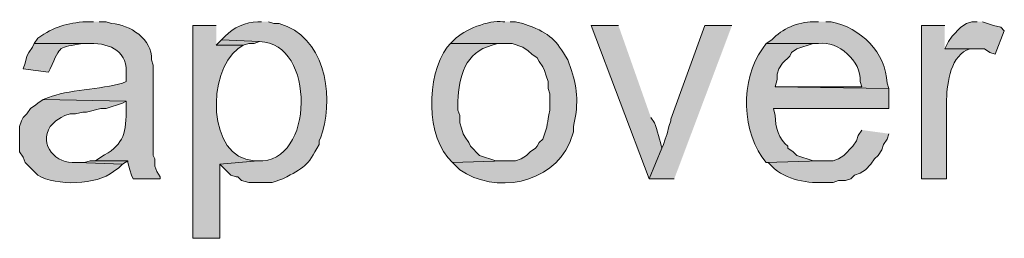
# Model space of a CAD drawing. Units: inches. Extents: x 16 to 197, y 63 to 220.
# Drawn here: x 171 to 182, y 155 to 158 of the extents above; entities that cross this region are included whole.
import ezdxf

# ---------------------------------------------------------------- set-up
doc = ezdxf.new("R2010")
doc.units = ezdxf.units.IN
doc.header["$MEASUREMENT"] = 0
doc.layers.add('Layer 1', color=7, linetype='Continuous')

msp = doc.modelspace()

# ---------------------------------------------------------------- hatches: boundary and pattern name
at = {"layer": 'Layer 1', "true_color": 0xffffff}
h = msp.add_hatch(color=7, dxfattribs=at)
edge = h.paths.add_edge_path()
edge.add_spline(control_points=[(171.619, 157.699), (171.619, 157.699), (171.535, 157.699), (171.535, 157.699), (171.301, 157.688), (171.159, 157.638), (170.963, 157.508), (170.963, 157.508), (170.921, 157.445), (170.921, 157.445), (170.921, 157.445), (171.577, 157.445), (171.577, 157.445), (171.826, 157.448), (172.028, 157.346), (172, 157.064), (172, 157.064), (172, 157), (172, 157), (172, 157), (171.958, 156.979), (171.958, 156.979), (171.714, 156.907), (171.295, 156.899), (171.09, 156.81), (171.09, 156.81), (171.027, 156.789), (171.027, 156.789), (171.027, 156.789), (172, 156.767), (172, 156.767), (172, 156.767), (172, 156.64), (172, 156.64), (172, 156.363), (171.954, 156.246), (171.704, 156.111), (171.704, 156.111), (171.641, 156.069), (171.641, 156.069), (171.641, 156.069), (172.021, 156.069), (172.021, 156.069), (172.021, 156.069), (172.021, 156.048), (172.021, 156.048), (172.021, 156.048), (172.043, 155.963), (172.043, 155.963), (172.043, 155.963), (172.064, 155.9), (172.064, 155.9), (172.064, 155.9), (172.085, 155.857), (172.085, 155.857), (172.085, 155.857), (172.402, 155.857), (172.402, 155.857), (172.402, 155.857), (172.402, 155.878), (172.402, 155.878), (172.402, 155.878), (172.36, 155.942), (172.36, 155.942), (172.36, 155.942), (172.339, 156.005), (172.339, 156.005), (172.339, 156.005), (172.339, 156.09), (172.339, 156.09), (172.339, 156.09), (172.318, 156.132), (172.318, 156.132), (172.318, 156.132), (172.318, 157.191), (172.318, 157.191), (172.318, 157.191), (172.297, 157.254), (172.297, 157.254), (172.315, 157.497), (172.039, 157.666), (171.831, 157.678), (171.831, 157.678), (171.767, 157.699), (171.767, 157.699), (171.767, 157.699), (171.683, 157.699), (171.683, 157.699)], knot_values=[0, 0, 0, 0, 0.352778, 0.352778, 0.352778, 0.705556, 0.705556, 0.705556, 1.058333, 1.058333, 1.058333, 1.411111, 1.411111, 1.411111, 1.763889, 1.763889, 1.763889, 2.116667, 2.116667, 2.116667, 2.469444, 2.469444, 2.469444, 2.822222, 2.822222, 2.822222, 3.175, 3.175, 3.175, 3.527778, 3.527778, 3.527778, 3.880556, 3.880556, 3.880556, 4.233333, 4.233333, 4.233333, 4.586111, 4.586111, 4.586111, 4.938889, 4.938889, 4.938889, 5.291667, 5.291667, 5.291667, 5.644444, 5.644444, 5.644444, 5.997222, 5.997222, 5.997222, 6.35, 6.35, 6.35, 6.702778, 6.702778, 6.702778, 7.055556, 7.055556, 7.055556, 7.408333, 7.408333, 7.408333, 7.761111, 7.761111, 7.761111, 8.113889, 8.113889, 8.113889, 8.466667, 8.466667, 8.466667, 8.819444, 8.819444, 8.819444, 9.172222, 9.172222, 9.172222, 9.525, 9.525, 9.525, 9.877778, 9.877778, 9.877778, 10.230556, 10.230556, 10.230556, 10.230556], degree=3, periodic=0)
edge.add_line((171.683, 157.699), (171.619, 157.699))
h = msp.add_hatch(color=7, dxfattribs=at)
edge = h.paths.add_edge_path()
edge.add_spline(control_points=[(173.059, 157.656), (173.059, 157.656), (172.783, 157.656), (172.783, 157.656), (172.783, 157.656), (172.783, 155.159), (172.783, 155.159), (172.783, 155.159), (173.101, 155.159), (173.101, 155.159), (173.101, 155.159), (173.101, 156.027), (173.101, 156.027), (173.101, 156.027), (173.545, 156.069), (173.545, 156.069), (173.545, 156.069), (173.503, 156.069), (173.503, 156.069), (172.949, 156.098), (172.948, 157.117), (173.313, 157.381), (173.313, 157.381), (173.376, 157.424), (173.376, 157.424), (173.376, 157.424), (173.059, 157.424), (173.059, 157.424)], knot_values=[0, 0, 0, 0, 0.352778, 0.352778, 0.352778, 0.705556, 0.705556, 0.705556, 1.058333, 1.058333, 1.058333, 1.411111, 1.411111, 1.411111, 1.763889, 1.763889, 1.763889, 2.116667, 2.116667, 2.116667, 2.469444, 2.469444, 2.469444, 2.822222, 2.822222, 2.822222, 3.175, 3.175, 3.175, 3.175], degree=3, periodic=0)
edge.add_line((173.059, 157.424), (173.059, 157.656))
h = msp.add_hatch(color=7, dxfattribs=at)
edge = h.paths.add_edge_path()
edge.add_spline(control_points=[(173.588, 157.699), (173.588, 157.699), (173.545, 157.699), (173.545, 157.699), (173.408, 157.697), (173.257, 157.633), (173.164, 157.529), (173.164, 157.529), (173.122, 157.487), (173.122, 157.487), (173.122, 157.487), (173.567, 157.466), (173.567, 157.466), (174.229, 157.462), (174.215, 156.022), (173.545, 156.069), (173.545, 156.069), (173.101, 156.027), (173.101, 156.027), (173.101, 156.027), (173.228, 155.9), (173.228, 155.9), (173.228, 155.9), (173.291, 155.878), (173.291, 155.878), (173.291, 155.878), (173.313, 155.878), (173.313, 155.878), (173.313, 155.878), (173.355, 155.836), (173.355, 155.836), (173.355, 155.836), (173.44, 155.815), (173.44, 155.815), (173.44, 155.815), (173.715, 155.815), (173.715, 155.815), (173.715, 155.815), (173.842, 155.857), (173.842, 155.857), (174.093, 155.989), (174.125, 155.999), (174.265, 156.259), (174.265, 156.259), (174.265, 156.302), (174.265, 156.302), (174.265, 156.302), (174.286, 156.344), (174.286, 156.344), (174.286, 156.344), (174.307, 156.408), (174.307, 156.408), (174.438, 156.876), (174.325, 157.526), (173.799, 157.678), (173.799, 157.678), (173.736, 157.678), (173.736, 157.678), (173.736, 157.678), (173.672, 157.699), (173.672, 157.699)], knot_values=[0, 0, 0, 0, 0.352778, 0.352778, 0.352778, 0.705556, 0.705556, 0.705556, 1.058333, 1.058333, 1.058333, 1.411111, 1.411111, 1.411111, 1.763889, 1.763889, 1.763889, 2.116667, 2.116667, 2.116667, 2.469444, 2.469444, 2.469444, 2.822222, 2.822222, 2.822222, 3.175, 3.175, 3.175, 3.527778, 3.527778, 3.527778, 3.880556, 3.880556, 3.880556, 4.233333, 4.233333, 4.233333, 4.586111, 4.586111, 4.586111, 4.938889, 4.938889, 4.938889, 5.291667, 5.291667, 5.291667, 5.644444, 5.644444, 5.644444, 5.997222, 5.997222, 5.997222, 6.35, 6.35, 6.35, 6.702778, 6.702778, 6.702778, 7.055556, 7.055556, 7.055556, 7.055556], degree=3, periodic=0)
edge.add_line((173.672, 157.699), (173.588, 157.699))
h = msp.add_hatch(color=7, dxfattribs=at)
edge = h.paths.add_edge_path()
edge.add_spline(control_points=[(176.445, 157.699), (176.445, 157.699), (176.424, 157.699), (176.424, 157.699), (176.256, 157.723), (175.966, 157.605), (175.853, 157.487), (175.853, 157.487), (175.81, 157.445), (175.81, 157.445), (175.81, 157.445), (176.53, 157.445), (176.53, 157.445), (176.53, 157.445), (176.657, 157.402), (176.657, 157.402), (176.657, 157.402), (176.721, 157.36), (176.721, 157.36), (176.721, 157.36), (176.763, 157.318), (176.763, 157.318), (176.763, 157.318), (176.826, 157.275), (176.826, 157.275), (176.826, 157.275), (176.847, 157.233), (176.847, 157.233), (176.847, 157.233), (176.89, 157.17), (176.89, 157.17), (176.89, 157.17), (176.911, 157.127), (176.911, 157.127), (176.911, 157.127), (176.932, 157.064), (176.932, 157.064), (176.932, 157.064), (176.953, 157), (176.953, 157), (176.953, 157), (176.953, 156.916), (176.953, 156.916), (176.953, 156.916), (176.975, 156.852), (176.975, 156.852), (176.975, 156.852), (176.975, 156.662), (176.975, 156.662), (176.939, 156.495), (176.958, 156.501), (176.89, 156.323), (176.89, 156.323), (176.847, 156.281), (176.847, 156.281), (176.847, 156.281), (176.826, 156.238), (176.826, 156.238), (176.826, 156.238), (176.805, 156.217), (176.805, 156.217), (176.805, 156.217), (176.742, 156.175), (176.742, 156.175), (176.742, 156.175), (176.699, 156.132), (176.699, 156.132), (176.699, 156.132), (176.636, 156.09), (176.636, 156.09), (176.636, 156.09), (176.572, 156.069), (176.572, 156.069), (176.572, 156.069), (176.445, 156.069), (176.445, 156.069), (176.445, 156.069), (175.831, 156.048), (175.831, 156.048), (175.831, 156.048), (175.874, 156.005), (175.874, 156.005), (175.874, 156.005), (175.916, 155.963), (175.916, 155.963), (176.328, 155.673), (176.998, 155.794), (177.207, 156.281), (177.207, 156.281), (177.25, 156.408), (177.25, 156.408), (177.25, 156.408), (177.25, 156.471), (177.25, 156.471), (177.307, 156.686), (177.306, 156.917), (177.228, 157.127), (177.228, 157.127), (177.186, 157.254), (177.186, 157.254), (177.042, 157.488), (176.978, 157.56), (176.721, 157.656), (176.721, 157.656), (176.657, 157.678), (176.657, 157.678), (176.657, 157.678), (176.572, 157.699), (176.572, 157.699), (176.572, 157.699), (176.509, 157.699), (176.509, 157.699)], knot_values=[0, 0, 0, 0, 0.352778, 0.352778, 0.352778, 0.705556, 0.705556, 0.705556, 1.058333, 1.058333, 1.058333, 1.411111, 1.411111, 1.411111, 1.763889, 1.763889, 1.763889, 2.116667, 2.116667, 2.116667, 2.469444, 2.469444, 2.469444, 2.822222, 2.822222, 2.822222, 3.175, 3.175, 3.175, 3.527778, 3.527778, 3.527778, 3.880556, 3.880556, 3.880556, 4.233333, 4.233333, 4.233333, 4.586111, 4.586111, 4.586111, 4.938889, 4.938889, 4.938889, 5.291667, 5.291667, 5.291667, 5.644444, 5.644444, 5.644444, 5.997222, 5.997222, 5.997222, 6.35, 6.35, 6.35, 6.702778, 6.702778, 6.702778, 7.055556, 7.055556, 7.055556, 7.408333, 7.408333, 7.408333, 7.761111, 7.761111, 7.761111, 8.113889, 8.113889, 8.113889, 8.466667, 8.466667, 8.466667, 8.819444, 8.819444, 8.819444, 9.172222, 9.172222, 9.172222, 9.525, 9.525, 9.525, 9.877778, 9.877778, 9.877778, 10.230556, 10.230556, 10.230556, 10.583333, 10.583333, 10.583333, 10.936111, 10.936111, 10.936111, 11.288889, 11.288889, 11.288889, 11.641667, 11.641667, 11.641667, 11.994444, 11.994444, 11.994444, 12.347222, 12.347222, 12.347222, 12.7, 12.7, 12.7, 13.052778, 13.052778, 13.052778, 13.052778], degree=3, periodic=0)
edge.add_line((176.509, 157.699), (176.445, 157.699))
h = msp.add_hatch(color=7, dxfattribs=at)
edge = h.paths.add_edge_path()
edge.add_spline(control_points=[(177.779, 157.656), (177.779, 157.656), (177.461, 157.656), (177.461, 157.656), (177.461, 157.656), (178.139, 155.857), (178.139, 155.857), (178.139, 155.857), (178.287, 156.217), (178.287, 156.217), (178.276, 156.291), (178.228, 156.437), (178.202, 156.513), (178.202, 156.513), (178.16, 156.577), (178.16, 156.577)], knot_values=[0, 0, 0, 0, 0.352778, 0.352778, 0.352778, 0.705556, 0.705556, 0.705556, 1.058333, 1.058333, 1.058333, 1.411111, 1.411111, 1.411111, 1.763889, 1.763889, 1.763889, 1.763889], degree=3, periodic=0)
edge.add_line((178.16, 156.577), (177.779, 157.656))
for points in [[(179.112, 157.656), (178.795, 157.656), (178.393, 156.556), (178.393, 156.535), (178.371, 156.471), (178.35, 156.386), (178.329, 156.323), (178.308, 156.259), (178.287, 156.217), (178.139, 155.857), (178.435, 155.857)], [(181.991, 157.699), (181.927, 157.699), (181.864, 157.678), (181.8, 157.635), (181.695, 157.529), (181.652, 157.466), (181.61, 157.381), (182.076, 157.381), (182.139, 157.339), (182.203, 157.318), (182.308, 157.593), (182.266, 157.635), (182.181, 157.656), (182.054, 157.699)], [(173.122, 157.487), (173.059, 157.424), (173.376, 157.424), (173.44, 157.445), (173.503, 157.445), (173.567, 157.466)], [(171.641, 156.069), (171.577, 156.069), (171.513, 156.048), (171.429, 156.048), (171.958, 156.027), (172.021, 156.069)]]:
    msp.add_hatch(color=7, dxfattribs=at).paths.add_polyline_path(points)
h = msp.add_hatch(color=7, dxfattribs=at)
edge = h.paths.add_edge_path()
edge.add_spline(control_points=[(180.128, 157.699), (180.128, 157.699), (180.065, 157.699), (180.065, 157.699), (179.885, 157.696), (179.701, 157.619), (179.578, 157.487), (179.578, 157.487), (179.514, 157.445), (179.514, 157.445), (179.514, 157.445), (180.128, 157.445), (180.128, 157.445), (180.36, 157.482), (180.634, 157.232), (180.615, 157), (180.615, 157), (180.636, 156.937), (180.636, 156.937), (180.636, 156.937), (179.62, 156.937), (179.62, 156.937), (179.62, 156.937), (180.954, 156.916), (180.954, 156.916), (180.954, 156.916), (180.933, 156.979), (180.933, 156.979), (180.919, 157.335), (180.623, 157.633), (180.276, 157.699), (180.276, 157.699), (180.213, 157.699), (180.213, 157.699)], knot_values=[0, 0, 0, 0, 0.352778, 0.352778, 0.352778, 0.705556, 0.705556, 0.705556, 1.058333, 1.058333, 1.058333, 1.411111, 1.411111, 1.411111, 1.763889, 1.763889, 1.763889, 2.116667, 2.116667, 2.116667, 2.469444, 2.469444, 2.469444, 2.822222, 2.822222, 2.822222, 3.175, 3.175, 3.175, 3.527778, 3.527778, 3.527778, 3.880556, 3.880556, 3.880556, 3.880556], degree=3, periodic=0)
edge.add_line((180.213, 157.699), (180.128, 157.699))
h = msp.add_hatch(color=7, dxfattribs=at)
edge = h.paths.add_edge_path()
edge.add_spline(control_points=[(181.61, 157.656), (181.61, 157.656), (181.335, 157.656), (181.335, 157.656), (181.335, 157.656), (181.335, 155.857), (181.335, 155.857), (181.335, 155.857), (181.631, 155.857), (181.631, 155.857), (181.631, 155.857), (181.631, 156.789), (181.631, 156.789), (181.637, 156.985), (181.681, 157.317), (181.906, 157.381), (181.906, 157.381), (181.991, 157.381), (181.991, 157.381), (181.991, 157.381), (181.61, 157.381), (181.61, 157.381)], knot_values=[0, 0, 0, 0, 0.352778, 0.352778, 0.352778, 0.705556, 0.705556, 0.705556, 1.058333, 1.058333, 1.058333, 1.411111, 1.411111, 1.411111, 1.763889, 1.763889, 1.763889, 2.116667, 2.116667, 2.116667, 2.469444, 2.469444, 2.469444, 2.469444], degree=3, periodic=0)
edge.add_line((181.61, 157.381), (181.61, 157.656))
h = msp.add_hatch(color=7, dxfattribs=at)
edge = h.paths.add_edge_path()
edge.add_spline(control_points=[(170.921, 157.445), (170.921, 157.445), (170.9, 157.402), (170.9, 157.402), (170.9, 157.402), (170.857, 157.339), (170.857, 157.339), (170.857, 157.339), (170.836, 157.297), (170.836, 157.297), (170.836, 157.297), (170.815, 157.212), (170.815, 157.212), (170.815, 157.212), (170.794, 157.148), (170.794, 157.148), (170.794, 157.148), (171.09, 157.106), (171.09, 157.106), (171.09, 157.106), (171.111, 157.148), (171.111, 157.148), (171.24, 157.439), (171.199, 157.387), (171.492, 157.445), (171.492, 157.445), (171.577, 157.445), (171.577, 157.445)], knot_values=[0, 0, 0, 0, 0.352778, 0.352778, 0.352778, 0.705556, 0.705556, 0.705556, 1.058333, 1.058333, 1.058333, 1.411111, 1.411111, 1.411111, 1.763889, 1.763889, 1.763889, 2.116667, 2.116667, 2.116667, 2.469444, 2.469444, 2.469444, 2.822222, 2.822222, 2.822222, 3.175, 3.175, 3.175, 3.175], degree=3, periodic=0)
edge.add_line((171.577, 157.445), (170.921, 157.445))
h = msp.add_hatch(color=7, dxfattribs=at)
edge = h.paths.add_edge_path()
edge.add_spline(control_points=[(175.81, 157.445), (175.81, 157.445), (175.768, 157.402), (175.768, 157.402), (175.522, 157.062), (175.512, 156.341), (175.831, 156.048), (175.831, 156.048), (176.445, 156.069), (176.445, 156.069), (176.445, 156.069), (176.339, 156.069), (176.339, 156.069), (176.339, 156.069), (176.149, 156.132), (176.149, 156.132), (176.149, 156.132), (176.043, 156.238), (176.043, 156.238), (176.043, 156.238), (176.022, 156.281), (176.022, 156.281), (176.022, 156.281), (175.98, 156.344), (175.98, 156.344), (175.98, 156.344), (175.958, 156.386), (175.958, 156.386), (175.958, 156.386), (175.937, 156.45), (175.937, 156.45), (175.937, 156.45), (175.916, 156.513), (175.916, 156.513), (175.916, 156.513), (175.916, 156.598), (175.916, 156.598), (175.916, 156.598), (175.895, 156.662), (175.895, 156.662), (175.895, 156.662), (175.895, 156.767), (175.895, 156.767), (175.905, 157.056), (175.981, 157.345), (176.297, 157.424), (176.297, 157.424), (176.361, 157.445), (176.361, 157.445), (176.361, 157.445), (176.445, 157.445), (176.445, 157.445)], knot_values=[0, 0, 0, 0, 0.352778, 0.352778, 0.352778, 0.705556, 0.705556, 0.705556, 1.058333, 1.058333, 1.058333, 1.411111, 1.411111, 1.411111, 1.763889, 1.763889, 1.763889, 2.116667, 2.116667, 2.116667, 2.469444, 2.469444, 2.469444, 2.822222, 2.822222, 2.822222, 3.175, 3.175, 3.175, 3.527778, 3.527778, 3.527778, 3.880556, 3.880556, 3.880556, 4.233333, 4.233333, 4.233333, 4.586111, 4.586111, 4.586111, 4.938889, 4.938889, 4.938889, 5.291667, 5.291667, 5.291667, 5.644444, 5.644444, 5.644444, 5.997222, 5.997222, 5.997222, 5.997222], degree=3, periodic=0)
edge.add_line((176.445, 157.445), (175.81, 157.445))
h = msp.add_hatch(color=7, dxfattribs=at)
edge = h.paths.add_edge_path()
edge.add_spline(control_points=[(179.514, 157.445), (179.514, 157.445), (179.472, 157.381), (179.472, 157.381), (179.202, 157.037), (179.226, 156.374), (179.514, 156.048), (179.514, 156.048), (180.149, 156.069), (180.149, 156.069), (180.149, 156.069), (180.065, 156.069), (180.065, 156.069), (180.065, 156.069), (179.874, 156.132), (179.874, 156.132), (179.874, 156.132), (179.832, 156.175), (179.832, 156.175), (179.832, 156.175), (179.768, 156.217), (179.768, 156.217), (179.768, 156.217), (179.768, 156.238), (179.768, 156.238), (179.661, 156.319), (179.619, 156.469), (179.62, 156.598), (179.62, 156.598), (179.599, 156.683), (179.599, 156.683), (179.599, 156.683), (180.954, 156.683), (180.954, 156.683), (180.954, 156.683), (180.954, 156.916), (180.954, 156.916), (180.954, 156.916), (179.62, 156.937), (179.62, 156.937), (179.62, 156.937), (179.641, 157.021), (179.641, 157.021), (179.641, 157.021), (179.641, 157.085), (179.641, 157.085), (179.641, 157.085), (179.663, 157.148), (179.663, 157.148), (179.663, 157.148), (179.705, 157.212), (179.705, 157.212), (179.705, 157.212), (179.79, 157.297), (179.79, 157.297), (179.79, 157.297), (179.811, 157.339), (179.811, 157.339), (179.811, 157.339), (179.874, 157.381), (179.874, 157.381), (179.874, 157.381), (180.065, 157.445), (180.065, 157.445), (180.065, 157.445), (180.128, 157.445), (180.128, 157.445)], knot_values=[0, 0, 0, 0, 0.352778, 0.352778, 0.352778, 0.705556, 0.705556, 0.705556, 1.058333, 1.058333, 1.058333, 1.411111, 1.411111, 1.411111, 1.763889, 1.763889, 1.763889, 2.116667, 2.116667, 2.116667, 2.469444, 2.469444, 2.469444, 2.822222, 2.822222, 2.822222, 3.175, 3.175, 3.175, 3.527778, 3.527778, 3.527778, 3.880556, 3.880556, 3.880556, 4.233333, 4.233333, 4.233333, 4.586111, 4.586111, 4.586111, 4.938889, 4.938889, 4.938889, 5.291667, 5.291667, 5.291667, 5.644444, 5.644444, 5.644444, 5.997222, 5.997222, 5.997222, 6.35, 6.35, 6.35, 6.702778, 6.702778, 6.702778, 7.055556, 7.055556, 7.055556, 7.408333, 7.408333, 7.408333, 7.761111, 7.761111, 7.761111, 7.761111], degree=3, periodic=0)
edge.add_line((180.128, 157.445), (179.514, 157.445))
h = msp.add_hatch(color=7, dxfattribs=at)
edge = h.paths.add_edge_path()
edge.add_spline(control_points=[(171.027, 156.789), (171.027, 156.789), (170.963, 156.746), (170.963, 156.746), (170.963, 156.746), (170.942, 156.725), (170.942, 156.725), (170.942, 156.725), (170.878, 156.683), (170.878, 156.683), (170.878, 156.683), (170.836, 156.619), (170.836, 156.619), (170.836, 156.619), (170.794, 156.577), (170.794, 156.577), (170.794, 156.577), (170.773, 156.535), (170.773, 156.535), (170.773, 156.535), (170.751, 156.471), (170.751, 156.471), (170.751, 156.471), (170.751, 156.175), (170.751, 156.175), (170.751, 156.175), (170.794, 156.111), (170.794, 156.111), (170.794, 156.111), (170.815, 156.048), (170.815, 156.048), (170.815, 156.048), (170.963, 155.9), (170.963, 155.9), (171.18, 155.769), (171.658, 155.782), (171.852, 155.942), (171.852, 155.942), (171.916, 155.984), (171.916, 155.984), (171.916, 155.984), (171.958, 156.027), (171.958, 156.027), (171.958, 156.027), (171.429, 156.048), (171.429, 156.048), (171.429, 156.048), (171.408, 156.048), (171.408, 156.048), (171.182, 156.025), (170.97, 156.256), (171.111, 156.471), (171.111, 156.471), (171.175, 156.535), (171.175, 156.535), (171.175, 156.535), (171.238, 156.577), (171.238, 156.577), (171.238, 156.577), (171.281, 156.598), (171.281, 156.598), (171.281, 156.598), (171.344, 156.619), (171.344, 156.619), (171.344, 156.619), (171.408, 156.619), (171.408, 156.619), (171.408, 156.619), (171.492, 156.64), (171.492, 156.64), (171.492, 156.64), (171.535, 156.64), (171.535, 156.64), (171.535, 156.64), (171.704, 156.683), (171.704, 156.683), (171.704, 156.683), (171.767, 156.683), (171.767, 156.683), (171.767, 156.683), (171.958, 156.746), (171.958, 156.746), (171.958, 156.746), (172, 156.767), (172, 156.767)], knot_values=[0, 0, 0, 0, 0.352778, 0.352778, 0.352778, 0.705556, 0.705556, 0.705556, 1.058333, 1.058333, 1.058333, 1.411111, 1.411111, 1.411111, 1.763889, 1.763889, 1.763889, 2.116667, 2.116667, 2.116667, 2.469444, 2.469444, 2.469444, 2.822222, 2.822222, 2.822222, 3.175, 3.175, 3.175, 3.527778, 3.527778, 3.527778, 3.880556, 3.880556, 3.880556, 4.233333, 4.233333, 4.233333, 4.586111, 4.586111, 4.586111, 4.938889, 4.938889, 4.938889, 5.291667, 5.291667, 5.291667, 5.644444, 5.644444, 5.644444, 5.997222, 5.997222, 5.997222, 6.35, 6.35, 6.35, 6.702778, 6.702778, 6.702778, 7.055556, 7.055556, 7.055556, 7.408333, 7.408333, 7.408333, 7.761111, 7.761111, 7.761111, 8.113889, 8.113889, 8.113889, 8.466667, 8.466667, 8.466667, 8.819444, 8.819444, 8.819444, 9.172222, 9.172222, 9.172222, 9.525, 9.525, 9.525, 9.877778, 9.877778, 9.877778, 9.877778], degree=3, periodic=0)
edge.add_line((172, 156.767), (171.027, 156.789))
h = msp.add_hatch(color=7, dxfattribs=at)
edge = h.paths.add_edge_path()
edge.add_spline(control_points=[(180.636, 156.429), (180.636, 156.429), (180.594, 156.365), (180.594, 156.365), (180.594, 156.365), (180.573, 156.302), (180.573, 156.302), (180.573, 156.302), (180.53, 156.238), (180.53, 156.238), (180.53, 156.238), (180.425, 156.132), (180.425, 156.132), (180.425, 156.132), (180.361, 156.09), (180.361, 156.09), (180.361, 156.09), (180.298, 156.069), (180.298, 156.069), (180.298, 156.069), (180.149, 156.069), (180.149, 156.069), (180.149, 156.069), (179.514, 156.048), (179.514, 156.048), (179.514, 156.048), (179.536, 156.048), (179.536, 156.048), (179.536, 156.048), (179.578, 156.005), (179.578, 156.005), (179.752, 155.835), (180, 155.8), (180.234, 155.815), (180.234, 155.815), (180.298, 155.815), (180.298, 155.815), (180.298, 155.815), (180.361, 155.836), (180.361, 155.836), (180.361, 155.836), (180.446, 155.836), (180.446, 155.836), (180.446, 155.836), (180.509, 155.857), (180.509, 155.857), (180.509, 155.857), (180.552, 155.9), (180.552, 155.9), (180.552, 155.9), (180.615, 155.921), (180.615, 155.921), (180.615, 155.921), (180.679, 155.963), (180.679, 155.963), (180.679, 155.963), (180.742, 156.027), (180.742, 156.027), (180.742, 156.027), (180.784, 156.09), (180.784, 156.09), (180.784, 156.09), (180.827, 156.132), (180.827, 156.132), (180.827, 156.132), (180.869, 156.196), (180.869, 156.196), (180.869, 156.196), (180.89, 156.259), (180.89, 156.259), (180.89, 156.259), (180.933, 156.323), (180.933, 156.323), (180.933, 156.323), (180.954, 156.386), (180.954, 156.386)], knot_values=[0, 0, 0, 0, 0.352778, 0.352778, 0.352778, 0.705556, 0.705556, 0.705556, 1.058333, 1.058333, 1.058333, 1.411111, 1.411111, 1.411111, 1.763889, 1.763889, 1.763889, 2.116667, 2.116667, 2.116667, 2.469444, 2.469444, 2.469444, 2.822222, 2.822222, 2.822222, 3.175, 3.175, 3.175, 3.527778, 3.527778, 3.527778, 3.880556, 3.880556, 3.880556, 4.233333, 4.233333, 4.233333, 4.586111, 4.586111, 4.586111, 4.938889, 4.938889, 4.938889, 5.291667, 5.291667, 5.291667, 5.644444, 5.644444, 5.644444, 5.997222, 5.997222, 5.997222, 6.35, 6.35, 6.35, 6.702778, 6.702778, 6.702778, 7.055556, 7.055556, 7.055556, 7.408333, 7.408333, 7.408333, 7.761111, 7.761111, 7.761111, 8.113889, 8.113889, 8.113889, 8.466667, 8.466667, 8.466667, 8.819444, 8.819444, 8.819444, 8.819444], degree=3, periodic=0)
edge.add_line((180.954, 156.386), (180.636, 156.429))

# ---------------------------------------------------------------- linework, layer by layer
at = {"layer": 'Layer 1', "lineweight": 0}
for points in [[(179.112, 157.656), (178.795, 157.656), (178.393, 156.556), (178.393, 156.535), (178.371, 156.471), (178.35, 156.386), (178.329, 156.323), (178.308, 156.259), (178.287, 156.217), (178.139, 155.857), (178.435, 155.857)], [(181.991, 157.699), (181.927, 157.699), (181.864, 157.678), (181.8, 157.635), (181.695, 157.529), (181.652, 157.466), (181.61, 157.381), (182.076, 157.381), (182.139, 157.339), (182.203, 157.318), (182.308, 157.593), (182.266, 157.635), (182.181, 157.656), (182.054, 157.699)], [(173.122, 157.487), (173.059, 157.424), (173.376, 157.424), (173.44, 157.445), (173.503, 157.445), (173.567, 157.466)], [(171.641, 156.069), (171.577, 156.069), (171.513, 156.048), (171.429, 156.048), (171.958, 156.027), (172.021, 156.069)]]:
    msp.add_lwpolyline(points, dxfattribs=at)
for points, knots in [([(171.619, 157.699), (171.619, 157.699), (171.535, 157.699), (171.535, 157.699), (171.301, 157.688), (171.159, 157.638), (170.963, 157.508), (170.963, 157.508), (170.921, 157.445), (170.921, 157.445), (170.921, 157.445), (171.577, 157.445), (171.577, 157.445), (171.826, 157.448), (172.028, 157.346), (172, 157.064), (172, 157.064), (172, 157), (172, 157), (172, 157), (171.958, 156.979), (171.958, 156.979), (171.714, 156.907), (171.295, 156.899), (171.09, 156.81), (171.09, 156.81), (171.027, 156.789), (171.027, 156.789), (171.027, 156.789), (172, 156.767), (172, 156.767), (172, 156.767), (172, 156.64), (172, 156.64), (172, 156.363), (171.954, 156.246), (171.704, 156.111), (171.704, 156.111), (171.641, 156.069), (171.641, 156.069), (171.641, 156.069), (172.021, 156.069), (172.021, 156.069), (172.021, 156.069), (172.021, 156.048), (172.021, 156.048), (172.021, 156.048), (172.043, 155.963), (172.043, 155.963), (172.043, 155.963), (172.064, 155.9), (172.064, 155.9), (172.064, 155.9), (172.085, 155.857), (172.085, 155.857), (172.085, 155.857), (172.402, 155.857), (172.402, 155.857), (172.402, 155.857), (172.402, 155.878), (172.402, 155.878), (172.402, 155.878), (172.36, 155.942), (172.36, 155.942), (172.36, 155.942), (172.339, 156.005), (172.339, 156.005), (172.339, 156.005), (172.339, 156.09), (172.339, 156.09), (172.339, 156.09), (172.318, 156.132), (172.318, 156.132), (172.318, 156.132), (172.318, 157.191), (172.318, 157.191), (172.318, 157.191), (172.297, 157.254), (172.297, 157.254), (172.315, 157.497), (172.039, 157.666), (171.831, 157.678), (171.831, 157.678), (171.767, 157.699), (171.767, 157.699), (171.767, 157.699), (171.683, 157.699), (171.683, 157.699)], [0, 0, 0, 0, 1, 1, 1, 2, 2, 2, 3, 3, 3, 4, 4, 4, 5, 5, 5, 6, 6, 6, 7, 7, 7, 8, 8, 8, 9, 9, 9, 10, 10, 10, 11, 11, 11, 12, 12, 12, 13, 13, 13, 14, 14, 14, 15, 15, 15, 16, 16, 16, 17, 17, 17, 18, 18, 18, 19, 19, 19, 20, 20, 20, 21, 21, 21, 22, 22, 22, 23, 23, 23, 24, 24, 24, 25, 25, 25, 26, 26, 26, 27, 27, 27, 28, 28, 28, 29, 29, 29, 29]), ([(173.059, 157.656), (173.059, 157.656), (172.783, 157.656), (172.783, 157.656), (172.783, 157.656), (172.783, 155.159), (172.783, 155.159), (172.783, 155.159), (173.101, 155.159), (173.101, 155.159), (173.101, 155.159), (173.101, 156.027), (173.101, 156.027), (173.101, 156.027), (173.545, 156.069), (173.545, 156.069), (173.545, 156.069), (173.503, 156.069), (173.503, 156.069), (172.949, 156.098), (172.948, 157.117), (173.313, 157.381), (173.313, 157.381), (173.376, 157.424), (173.376, 157.424), (173.376, 157.424), (173.059, 157.424), (173.059, 157.424)], [0, 0, 0, 0, 1, 1, 1, 2, 2, 2, 3, 3, 3, 4, 4, 4, 5, 5, 5, 6, 6, 6, 7, 7, 7, 8, 8, 8, 9, 9, 9, 9]), ([(173.588, 157.699), (173.588, 157.699), (173.545, 157.699), (173.545, 157.699), (173.408, 157.697), (173.257, 157.633), (173.164, 157.529), (173.164, 157.529), (173.122, 157.487), (173.122, 157.487), (173.122, 157.487), (173.567, 157.466), (173.567, 157.466), (174.229, 157.462), (174.215, 156.022), (173.545, 156.069), (173.545, 156.069), (173.101, 156.027), (173.101, 156.027), (173.101, 156.027), (173.228, 155.9), (173.228, 155.9), (173.228, 155.9), (173.291, 155.878), (173.291, 155.878), (173.291, 155.878), (173.313, 155.878), (173.313, 155.878), (173.313, 155.878), (173.355, 155.836), (173.355, 155.836), (173.355, 155.836), (173.44, 155.815), (173.44, 155.815), (173.44, 155.815), (173.715, 155.815), (173.715, 155.815), (173.715, 155.815), (173.842, 155.857), (173.842, 155.857), (174.093, 155.989), (174.125, 155.999), (174.265, 156.259), (174.265, 156.259), (174.265, 156.302), (174.265, 156.302), (174.265, 156.302), (174.286, 156.344), (174.286, 156.344), (174.286, 156.344), (174.307, 156.408), (174.307, 156.408), (174.438, 156.876), (174.325, 157.526), (173.799, 157.678), (173.799, 157.678), (173.736, 157.678), (173.736, 157.678), (173.736, 157.678), (173.672, 157.699), (173.672, 157.699)], [0, 0, 0, 0, 1, 1, 1, 2, 2, 2, 3, 3, 3, 4, 4, 4, 5, 5, 5, 6, 6, 6, 7, 7, 7, 8, 8, 8, 9, 9, 9, 10, 10, 10, 11, 11, 11, 12, 12, 12, 13, 13, 13, 14, 14, 14, 15, 15, 15, 16, 16, 16, 17, 17, 17, 18, 18, 18, 19, 19, 19, 20, 20, 20, 20]), ([(176.445, 157.699), (176.445, 157.699), (176.424, 157.699), (176.424, 157.699), (176.256, 157.723), (175.966, 157.605), (175.853, 157.487), (175.853, 157.487), (175.81, 157.445), (175.81, 157.445), (175.81, 157.445), (176.53, 157.445), (176.53, 157.445), (176.53, 157.445), (176.657, 157.402), (176.657, 157.402), (176.657, 157.402), (176.721, 157.36), (176.721, 157.36), (176.721, 157.36), (176.763, 157.318), (176.763, 157.318), (176.763, 157.318), (176.826, 157.275), (176.826, 157.275), (176.826, 157.275), (176.847, 157.233), (176.847, 157.233), (176.847, 157.233), (176.89, 157.17), (176.89, 157.17), (176.89, 157.17), (176.911, 157.127), (176.911, 157.127), (176.911, 157.127), (176.932, 157.064), (176.932, 157.064), (176.932, 157.064), (176.953, 157), (176.953, 157), (176.953, 157), (176.953, 156.916), (176.953, 156.916), (176.953, 156.916), (176.975, 156.852), (176.975, 156.852), (176.975, 156.852), (176.975, 156.662), (176.975, 156.662), (176.939, 156.495), (176.958, 156.501), (176.89, 156.323), (176.89, 156.323), (176.847, 156.281), (176.847, 156.281), (176.847, 156.281), (176.826, 156.238), (176.826, 156.238), (176.826, 156.238), (176.805, 156.217), (176.805, 156.217), (176.805, 156.217), (176.742, 156.175), (176.742, 156.175), (176.742, 156.175), (176.699, 156.132), (176.699, 156.132), (176.699, 156.132), (176.636, 156.09), (176.636, 156.09), (176.636, 156.09), (176.572, 156.069), (176.572, 156.069), (176.572, 156.069), (176.445, 156.069), (176.445, 156.069), (176.445, 156.069), (175.831, 156.048), (175.831, 156.048), (175.831, 156.048), (175.874, 156.005), (175.874, 156.005), (175.874, 156.005), (175.916, 155.963), (175.916, 155.963), (176.328, 155.673), (176.998, 155.794), (177.207, 156.281), (177.207, 156.281), (177.25, 156.408), (177.25, 156.408), (177.25, 156.408), (177.25, 156.471), (177.25, 156.471), (177.307, 156.686), (177.306, 156.917), (177.228, 157.127), (177.228, 157.127), (177.186, 157.254), (177.186, 157.254), (177.042, 157.488), (176.978, 157.56), (176.721, 157.656), (176.721, 157.656), (176.657, 157.678), (176.657, 157.678), (176.657, 157.678), (176.572, 157.699), (176.572, 157.699), (176.572, 157.699), (176.509, 157.699), (176.509, 157.699)], [0, 0, 0, 0, 1, 1, 1, 2, 2, 2, 3, 3, 3, 4, 4, 4, 5, 5, 5, 6, 6, 6, 7, 7, 7, 8, 8, 8, 9, 9, 9, 10, 10, 10, 11, 11, 11, 12, 12, 12, 13, 13, 13, 14, 14, 14, 15, 15, 15, 16, 16, 16, 17, 17, 17, 18, 18, 18, 19, 19, 19, 20, 20, 20, 21, 21, 21, 22, 22, 22, 23, 23, 23, 24, 24, 24, 25, 25, 25, 26, 26, 26, 27, 27, 27, 28, 28, 28, 29, 29, 29, 30, 30, 30, 31, 31, 31, 32, 32, 32, 33, 33, 33, 34, 34, 34, 35, 35, 35, 36, 36, 36, 37, 37, 37, 37]), ([(177.779, 157.656), (177.779, 157.656), (177.461, 157.656), (177.461, 157.656), (177.461, 157.656), (178.139, 155.857), (178.139, 155.857), (178.139, 155.857), (178.287, 156.217), (178.287, 156.217), (178.276, 156.291), (178.228, 156.437), (178.202, 156.513), (178.202, 156.513), (178.16, 156.577), (178.16, 156.577)], [0, 0, 0, 0, 1, 1, 1, 2, 2, 2, 3, 3, 3, 4, 4, 4, 5, 5, 5, 5]), ([(180.128, 157.699), (180.128, 157.699), (180.065, 157.699), (180.065, 157.699), (179.885, 157.696), (179.701, 157.619), (179.578, 157.487), (179.578, 157.487), (179.514, 157.445), (179.514, 157.445), (179.514, 157.445), (180.128, 157.445), (180.128, 157.445), (180.36, 157.482), (180.634, 157.232), (180.615, 157), (180.615, 157), (180.636, 156.937), (180.636, 156.937), (180.636, 156.937), (179.62, 156.937), (179.62, 156.937), (179.62, 156.937), (180.954, 156.916), (180.954, 156.916), (180.954, 156.916), (180.933, 156.979), (180.933, 156.979), (180.919, 157.335), (180.623, 157.633), (180.276, 157.699), (180.276, 157.699), (180.213, 157.699), (180.213, 157.699)], [0, 0, 0, 0, 1, 1, 1, 2, 2, 2, 3, 3, 3, 4, 4, 4, 5, 5, 5, 6, 6, 6, 7, 7, 7, 8, 8, 8, 9, 9, 9, 10, 10, 10, 11, 11, 11, 11]), ([(181.61, 157.656), (181.61, 157.656), (181.335, 157.656), (181.335, 157.656), (181.335, 157.656), (181.335, 155.857), (181.335, 155.857), (181.335, 155.857), (181.631, 155.857), (181.631, 155.857), (181.631, 155.857), (181.631, 156.789), (181.631, 156.789), (181.637, 156.985), (181.681, 157.317), (181.906, 157.381), (181.906, 157.381), (181.991, 157.381), (181.991, 157.381), (181.991, 157.381), (181.61, 157.381), (181.61, 157.381)], [0, 0, 0, 0, 1, 1, 1, 2, 2, 2, 3, 3, 3, 4, 4, 4, 5, 5, 5, 6, 6, 6, 7, 7, 7, 7]), ([(170.921, 157.445), (170.921, 157.445), (170.9, 157.402), (170.9, 157.402), (170.9, 157.402), (170.857, 157.339), (170.857, 157.339), (170.857, 157.339), (170.836, 157.297), (170.836, 157.297), (170.836, 157.297), (170.815, 157.212), (170.815, 157.212), (170.815, 157.212), (170.794, 157.148), (170.794, 157.148), (170.794, 157.148), (171.09, 157.106), (171.09, 157.106), (171.09, 157.106), (171.111, 157.148), (171.111, 157.148), (171.24, 157.439), (171.199, 157.387), (171.492, 157.445), (171.492, 157.445), (171.577, 157.445), (171.577, 157.445)], [0, 0, 0, 0, 1, 1, 1, 2, 2, 2, 3, 3, 3, 4, 4, 4, 5, 5, 5, 6, 6, 6, 7, 7, 7, 8, 8, 8, 9, 9, 9, 9]), ([(175.81, 157.445), (175.81, 157.445), (175.768, 157.402), (175.768, 157.402), (175.522, 157.062), (175.512, 156.341), (175.831, 156.048), (175.831, 156.048), (176.445, 156.069), (176.445, 156.069), (176.445, 156.069), (176.339, 156.069), (176.339, 156.069), (176.339, 156.069), (176.149, 156.132), (176.149, 156.132), (176.149, 156.132), (176.043, 156.238), (176.043, 156.238), (176.043, 156.238), (176.022, 156.281), (176.022, 156.281), (176.022, 156.281), (175.98, 156.344), (175.98, 156.344), (175.98, 156.344), (175.958, 156.386), (175.958, 156.386), (175.958, 156.386), (175.937, 156.45), (175.937, 156.45), (175.937, 156.45), (175.916, 156.513), (175.916, 156.513), (175.916, 156.513), (175.916, 156.598), (175.916, 156.598), (175.916, 156.598), (175.895, 156.662), (175.895, 156.662), (175.895, 156.662), (175.895, 156.767), (175.895, 156.767), (175.905, 157.056), (175.981, 157.345), (176.297, 157.424), (176.297, 157.424), (176.361, 157.445), (176.361, 157.445), (176.361, 157.445), (176.445, 157.445), (176.445, 157.445)], [0, 0, 0, 0, 1, 1, 1, 2, 2, 2, 3, 3, 3, 4, 4, 4, 5, 5, 5, 6, 6, 6, 7, 7, 7, 8, 8, 8, 9, 9, 9, 10, 10, 10, 11, 11, 11, 12, 12, 12, 13, 13, 13, 14, 14, 14, 15, 15, 15, 16, 16, 16, 17, 17, 17, 17]), ([(179.514, 157.445), (179.514, 157.445), (179.472, 157.381), (179.472, 157.381), (179.202, 157.037), (179.226, 156.374), (179.514, 156.048), (179.514, 156.048), (180.149, 156.069), (180.149, 156.069), (180.149, 156.069), (180.065, 156.069), (180.065, 156.069), (180.065, 156.069), (179.874, 156.132), (179.874, 156.132), (179.874, 156.132), (179.832, 156.175), (179.832, 156.175), (179.832, 156.175), (179.768, 156.217), (179.768, 156.217), (179.768, 156.217), (179.768, 156.238), (179.768, 156.238), (179.661, 156.319), (179.619, 156.469), (179.62, 156.598), (179.62, 156.598), (179.599, 156.683), (179.599, 156.683), (179.599, 156.683), (180.954, 156.683), (180.954, 156.683), (180.954, 156.683), (180.954, 156.916), (180.954, 156.916), (180.954, 156.916), (179.62, 156.937), (179.62, 156.937), (179.62, 156.937), (179.641, 157.021), (179.641, 157.021), (179.641, 157.021), (179.641, 157.085), (179.641, 157.085), (179.641, 157.085), (179.663, 157.148), (179.663, 157.148), (179.663, 157.148), (179.705, 157.212), (179.705, 157.212), (179.705, 157.212), (179.79, 157.297), (179.79, 157.297), (179.79, 157.297), (179.811, 157.339), (179.811, 157.339), (179.811, 157.339), (179.874, 157.381), (179.874, 157.381), (179.874, 157.381), (180.065, 157.445), (180.065, 157.445), (180.065, 157.445), (180.128, 157.445), (180.128, 157.445)], [0, 0, 0, 0, 1, 1, 1, 2, 2, 2, 3, 3, 3, 4, 4, 4, 5, 5, 5, 6, 6, 6, 7, 7, 7, 8, 8, 8, 9, 9, 9, 10, 10, 10, 11, 11, 11, 12, 12, 12, 13, 13, 13, 14, 14, 14, 15, 15, 15, 16, 16, 16, 17, 17, 17, 18, 18, 18, 19, 19, 19, 20, 20, 20, 21, 21, 21, 22, 22, 22, 22]), ([(171.027, 156.789), (171.027, 156.789), (170.963, 156.746), (170.963, 156.746), (170.963, 156.746), (170.942, 156.725), (170.942, 156.725), (170.942, 156.725), (170.878, 156.683), (170.878, 156.683), (170.878, 156.683), (170.836, 156.619), (170.836, 156.619), (170.836, 156.619), (170.794, 156.577), (170.794, 156.577), (170.794, 156.577), (170.773, 156.535), (170.773, 156.535), (170.773, 156.535), (170.751, 156.471), (170.751, 156.471), (170.751, 156.471), (170.751, 156.175), (170.751, 156.175), (170.751, 156.175), (170.794, 156.111), (170.794, 156.111), (170.794, 156.111), (170.815, 156.048), (170.815, 156.048), (170.815, 156.048), (170.963, 155.9), (170.963, 155.9), (171.18, 155.769), (171.658, 155.782), (171.852, 155.942), (171.852, 155.942), (171.916, 155.984), (171.916, 155.984), (171.916, 155.984), (171.958, 156.027), (171.958, 156.027), (171.958, 156.027), (171.429, 156.048), (171.429, 156.048), (171.429, 156.048), (171.408, 156.048), (171.408, 156.048), (171.182, 156.025), (170.97, 156.256), (171.111, 156.471), (171.111, 156.471), (171.175, 156.535), (171.175, 156.535), (171.175, 156.535), (171.238, 156.577), (171.238, 156.577), (171.238, 156.577), (171.281, 156.598), (171.281, 156.598), (171.281, 156.598), (171.344, 156.619), (171.344, 156.619), (171.344, 156.619), (171.408, 156.619), (171.408, 156.619), (171.408, 156.619), (171.492, 156.64), (171.492, 156.64), (171.492, 156.64), (171.535, 156.64), (171.535, 156.64), (171.535, 156.64), (171.704, 156.683), (171.704, 156.683), (171.704, 156.683), (171.767, 156.683), (171.767, 156.683), (171.767, 156.683), (171.958, 156.746), (171.958, 156.746), (171.958, 156.746), (172, 156.767), (172, 156.767)], [0, 0, 0, 0, 1, 1, 1, 2, 2, 2, 3, 3, 3, 4, 4, 4, 5, 5, 5, 6, 6, 6, 7, 7, 7, 8, 8, 8, 9, 9, 9, 10, 10, 10, 11, 11, 11, 12, 12, 12, 13, 13, 13, 14, 14, 14, 15, 15, 15, 16, 16, 16, 17, 17, 17, 18, 18, 18, 19, 19, 19, 20, 20, 20, 21, 21, 21, 22, 22, 22, 23, 23, 23, 24, 24, 24, 25, 25, 25, 26, 26, 26, 27, 27, 27, 28, 28, 28, 28]), ([(180.636, 156.429), (180.636, 156.429), (180.594, 156.365), (180.594, 156.365), (180.594, 156.365), (180.573, 156.302), (180.573, 156.302), (180.573, 156.302), (180.53, 156.238), (180.53, 156.238), (180.53, 156.238), (180.425, 156.132), (180.425, 156.132), (180.425, 156.132), (180.361, 156.09), (180.361, 156.09), (180.361, 156.09), (180.298, 156.069), (180.298, 156.069), (180.298, 156.069), (180.149, 156.069), (180.149, 156.069), (180.149, 156.069), (179.514, 156.048), (179.514, 156.048), (179.514, 156.048), (179.536, 156.048), (179.536, 156.048), (179.536, 156.048), (179.578, 156.005), (179.578, 156.005), (179.752, 155.835), (180, 155.8), (180.234, 155.815), (180.234, 155.815), (180.298, 155.815), (180.298, 155.815), (180.298, 155.815), (180.361, 155.836), (180.361, 155.836), (180.361, 155.836), (180.446, 155.836), (180.446, 155.836), (180.446, 155.836), (180.509, 155.857), (180.509, 155.857), (180.509, 155.857), (180.552, 155.9), (180.552, 155.9), (180.552, 155.9), (180.615, 155.921), (180.615, 155.921), (180.615, 155.921), (180.679, 155.963), (180.679, 155.963), (180.679, 155.963), (180.742, 156.027), (180.742, 156.027), (180.742, 156.027), (180.784, 156.09), (180.784, 156.09), (180.784, 156.09), (180.827, 156.132), (180.827, 156.132), (180.827, 156.132), (180.869, 156.196), (180.869, 156.196), (180.869, 156.196), (180.89, 156.259), (180.89, 156.259), (180.89, 156.259), (180.933, 156.323), (180.933, 156.323), (180.933, 156.323), (180.954, 156.386), (180.954, 156.386)], [0, 0, 0, 0, 1, 1, 1, 2, 2, 2, 3, 3, 3, 4, 4, 4, 5, 5, 5, 6, 6, 6, 7, 7, 7, 8, 8, 8, 9, 9, 9, 10, 10, 10, 11, 11, 11, 12, 12, 12, 13, 13, 13, 14, 14, 14, 15, 15, 15, 16, 16, 16, 17, 17, 17, 18, 18, 18, 19, 19, 19, 20, 20, 20, 21, 21, 21, 22, 22, 22, 23, 23, 23, 24, 24, 24, 25, 25, 25, 25])]:
    msp.add_open_spline(points, degree=3, knots=knots, dxfattribs=at)

doc.saveas('drawing.dxf')
